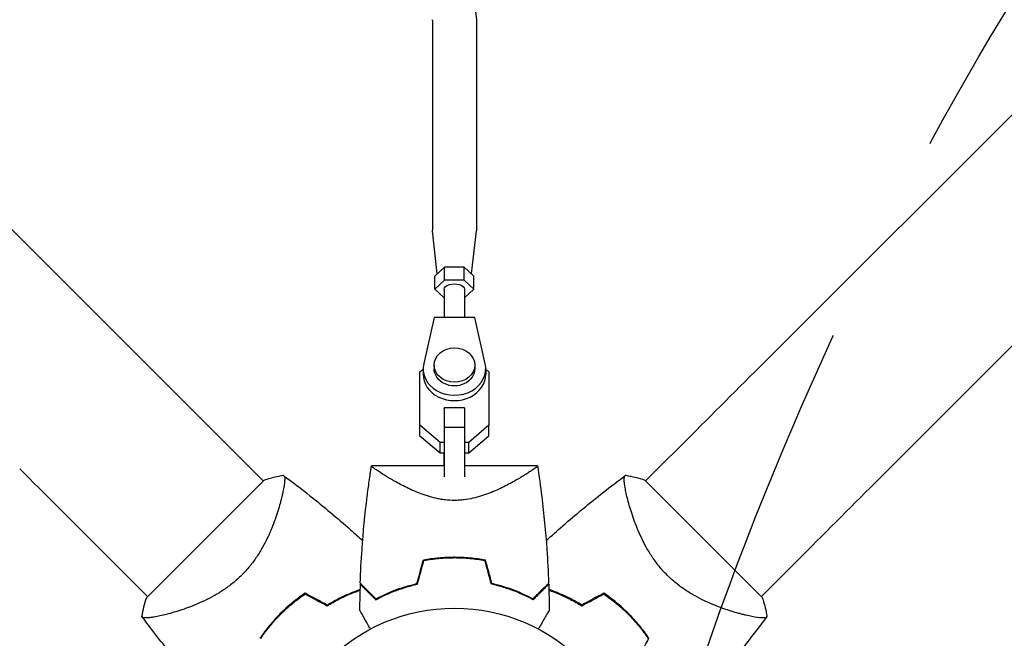
# Model space of a CAD drawing. Units: millimetres. Extents: x -4460 to 3847, y -3198 to 5146.
# Drawn here: x -1606 to -1316, y 44 to 227 of the extents above; entities that cross this region are included whole.
import ezdxf

# ---------------------------------------------------------------- set-up
doc = ezdxf.new("R2010")
doc.units = ezdxf.units.MM
doc.header["$LTSCALE"] = 20
doc.linetypes.add('HIDDEN', pattern=[9.525, 6.35, -3.175])
for name, color, linetype in [('2d', 230, 'Continuous'), ('AS-Free_Space', 31, 'HIDDEN'), ('AS-Free_Space_Hatch', 31, 'HIDDEN')]:
    doc.layers.add(name, color=color, linetype=linetype)

msp = doc.modelspace()

# ---------------------------------------------------------------- hatches: boundary and pattern name
at = {"layer": 'AS-Free_Space_Hatch'}
h = msp.add_hatch(dxfattribs=at)
h.set_pattern_fill('ANSI31', color=256, scale=100)
h.set_pattern_definition([(29.547, (698.46, -291.76), (-156.57, 276.21), [])])
edge = h.paths.add_edge_path()
edge.add_arc((-223.02, 695.72), 500, 330.9142, 360, ccw=False)
edge.add_arc((-458.92, -287.12), 1000, 30, 47.71253, ccw=False)
edge.add_line((407.1, 212.88), (698.46, -291.76))
edge.add_line((698.46, -291.76), (2067.28, -670.17))
edge.add_arc((1800.82, -1634.02), 1000, -105.45344, 74.54656, ccw=False)
edge.add_line((1534.36, -2597.86), (165.55, -2219.45))
edge.add_arc((698.46, -291.76), 2000, 210, 254.54656, ccw=False)
edge.add_line((-1033.59, -1291.76), (-1324.95, -787.12))
edge.add_arc((-458.92, -287.12), 1000, 105.29343, 210, ccw=False)
edge.add_arc((-223.02, 695.72), 500, 180, 182.0918, ccw=False)
edge.add_arc((-223.02, 695.72), 500, 0, 180, ccw=False)

# ---------------------------------------------------------------- linework, layer by layer
at = {"layer": '2d'}
for p, q in [((-1572.25, 128.36), (-2672.79, 1228.9)), ((-1383.83, 128.36), (-283.29, 1228.9)), ((-1349.68, 94.21), (-249.14, 1194.75)), ((-1473.05, 240.39), (-1471.55, 226.86)), ((-1484.54, 226.66), (-1484.54, 164.7)), ((-1471.54, 226.66), (-1471.54, 164.7)), ((-1483.12, 151.75), (-1484.53, 164.5)), ((-1472.96, 151.75), (-1471.55, 164.5)), ((-1480.93, 153.76), (-1483.81, 151.12)), ((-1475.15, 153.76), (-1480.93, 153.76)), ((-1480.93, 149.86), (-1480.93, 153.76)), ((-1472.27, 151.12), (-1475.15, 153.76)), ((-1475.15, 149.86), (-1475.15, 153.76)), ((-1483.81, 147.21), (-1483.81, 151.12)), ((-1480.93, 149.86), (-1483.81, 147.21)), ((-1475.15, 149.86), (-1480.93, 149.86)), ((-1472.27, 147.21), (-1475.15, 149.86)), ((-1472.27, 147.21), (-1472.27, 151.12)), ((-1483.81, 147.21), (-1481.04, 144.67)), ((-1481.04, 147.21), (-1481.04, 138.83)), ((-1475.04, 147.21), (-1475.04, 138.83)), ((-1475.04, 144.67), (-1472.27, 147.21)), ((-1484.04, 138.83), (-1487.12, 125.25)), ((-1472.04, 138.83), (-1484.04, 138.83)), ((-1468.96, 125.24), (-1472.04, 138.83)), ((-1488.24, 122.78), (-1487.29, 123.59)), ((-1488.24, 107.04), (-1488.24, 122.78)), ((-1488.24, 119.61), (-1488.24, 122.78)), ((-1487.29, 123.76), (-1487.29, 122.17)), ((-1484.04, 124.82), (-1484.04, 123.76)), ((-1472.04, 124.82), (-1472.04, 123.76)), ((-1468.79, 123.76), (-1468.79, 122.17)), ((-1468.79, 123.59), (-1467.84, 122.78)), ((-1467.84, 122.78), (-1467.84, 107.04)), ((-1488.24, 103.87), (-1488.24, 119.61)), ((-1481.04, 112.2), (-1481.04, 106.43)), ((-1475.04, 112.2), (-1481.04, 112.2)), ((-1481.04, 112.01), (-1481.04, 112.2)), ((-1475.04, 112.2), (-1475.04, 106.43)), ((-1534.5, 90.62), (-1549.37, 105.49)), ((-1482.26, 101.97), (-1488.24, 107.04)), ((-1488.24, 103.87), (-1488.24, 107.04)), ((-1475.04, 106.43), (-1481.04, 106.43)), ((-1481.04, 106.43), (-1481.04, 91.79)), ((-1475.04, 106.43), (-1475.04, 91.79)), ((-1467.84, 107.04), (-1473.81, 101.97)), ((-1467.84, 103.87), (-1467.84, 107.04)), ((-1421.58, 90.62), (-1406.71, 105.49)), ((-1482.26, 98.79), (-1488.24, 103.87)), ((-1481.04, 101.97), (-1482.26, 101.97)), ((-1482.26, 98.79), (-1482.26, 101.97)), ((-1473.81, 101.97), (-1475.04, 101.97)), ((-1467.84, 103.87), (-1473.81, 98.79)), ((-1473.81, 98.79), (-1473.81, 101.97)), ((-1481.04, 98.79), (-1482.26, 98.79)), ((-1481.04, 95.1), (-1481.04, 98.79)), ((-1473.81, 98.79), (-1475.04, 98.79)), ((-1481.04, 95.1), (-1502.54, 95.1)), ((-1453.54, 95.1), (-1475.04, 95.1)), ((-1534.25, 90.86), (-1568.9, 56.21)), ((-1387.18, 56.21), (-1421.82, 90.86)), ((-1529.16, 85.27), (-1529.16, 85.27)), ((-1475.04, 85.04), (-1475.04, 85.04)), ((-1426.92, 85.27), (-1426.92, 85.27)), ((-1568.65, 56.46), (-1583.52, 71.33)), ((-1387.42, 56.46), (-1372.55, 71.33)), ((-1563.31, 51.12), (-1563.31, 51.12)), ((-1392.77, 51.12), (-1392.77, 51.12))]:
    msp.add_line(p, q, dxfattribs=at)
msp.add_circle((-1478.04, 0), 53, dxfattribs=at)
for centre, start, end in [((-1489.81, 11.77), 121.4916, 121.7596), ((-1466.27, 11.77), 58.2404, 58.5084)]:
    msp.add_arc(centre, 49.45, start, end, dxfattribs=at)
at = {"layer": '2d', "extrusion": (0, 0, -1)}
for centre, major_axis, ratio, start_param, end_param in [((-1478.04, 226.66), (-6.5, 0), 0.528761, 0.000002, 0.058437), ((-1478.04, 226.66), (6.5, 0), 0.528761, -0.058437, 0), ((-1478.04, 164.7), (-6.5, 0), 0.528761, -0.058437, 0), ((-1478.04, 164.7), (6.5, 0), 0.528761, 0, 0.058437), ((-1478.04, 147.21), (-3, 0), 0.528761, 0, 2.094397), ((-1478.04, 147.21), (3, 0), 0.528761, -1.047196, 0), ((-1406.71, 105.48), (88.39, 88.39), 0, -1.570704, -1.308904), ((-1478.04, 123.76), (6, 0), 0.848771, 0, 3.141593), ((-1583.52, 71.32), (-88.39, 88.39), 0, -1.570704, -1.308904)]:
    msp.add_ellipse(centre, major_axis=major_axis, ratio=ratio, start_param=start_param, end_param=end_param, dxfattribs=at)
at = {"layer": '2d'}
for centre, major_axis, ratio, start_param, end_param in [((-1549.36, 105.48), (88.39, -88.39), 0, -1.832688, -1.570889), ((-1478.04, 124.82), (-6, 0), 0.848771, -1.570793559368736, 4.71239174781085), ((-1478.04, 123.76), (-9.25, 0), 0.848771, -0.190349, 3.331947), ((-1478.04, 122.17), (-9.25, 0), 0.848771, 0, 3.141593), ((-1372.56, 71.32), (-88.39, -88.39), 0, -1.832688, -1.570889)]:
    msp.add_ellipse(centre, major_axis=major_axis, ratio=ratio, start_param=start_param, end_param=end_param, dxfattribs=at)
for points, knots in [([(-1505.86, 60.39), (-1505.74, 63.72), (-1505.56, 67.05), (-1504.95, 75.58), (-1504.45, 80.78), (-1503.62, 87.48), (-1503.42, 89.01), (-1503.1, 91.29), (-1503, 92.06), (-1502.83, 93.2), (-1502.77, 93.58), (-1502.68, 94.15), (-1502.66, 94.34), (-1502.61, 94.62), (-1502.6, 94.72), (-1502.58, 94.86), (-1502.57, 94.91), (-1502.56, 94.98), (-1502.55, 95), (-1502.55, 95.04), (-1502.55, 95.05), (-1502.54, 95.07), (-1502.54, 95.07), (-1502.54, 95.08)], [0, 0, 0, 0, 10.001335, 10.001335, 25.652133, 25.652133, 30.268367, 30.268367, 32.576984, 32.576984, 33.731356, 33.731356, 34.308549, 34.308549, 34.597147, 34.597147, 34.741446, 34.741446, 34.813595, 34.813595, 34.84967, 34.84967, 34.862298, 34.862298, 34.862298, 34.862298]), ([(-1478.04, 84.85), (-1478.98, 84.85), (-1479.91, 84.91), (-1481.27, 85.07), (-1481.73, 85.13), (-1482.62, 85.29), (-1483.07, 85.38), (-1484.38, 85.67), (-1485.22, 85.9), (-1486.85, 86.42), (-1487.63, 86.69), (-1489.15, 87.28), (-1489.89, 87.6), (-1491.29, 88.23), (-1491.96, 88.55), (-1493.89, 89.51), (-1495.07, 90.15), (-1496.43, 90.92), (-1496.69, 91.08), (-1497.21, 91.38), (-1497.45, 91.52), (-1498.18, 91.96), (-1498.63, 92.23), (-1499.88, 93.02), (-1500.59, 93.49), (-1501.29, 93.98), (-1501.42, 94.07), (-1501.66, 94.24), (-1501.77, 94.33), (-1502.07, 94.55), (-1502.23, 94.68), (-1502.46, 94.89), (-1502.52, 94.97), (-1502.55, 95.05), (-1502.54, 95.07), (-1502.54, 95.09), (-1502.54, 95.1), (-1502.54, 95.1), (-1502.54, 95.1), (-1502.54, 95.1)], [0, 0, 0, 0, 0.00278347, 0.00278347, 0.0041752, 0.0041752, 0.00556694, 0.00556694, 0.0083504, 0.0083504, 0.01113387, 0.01113387, 0.01391734, 0.01391734, 0.01670081, 0.01670081, 0.02226775, 0.02226775, 0.02365948, 0.02365948, 0.02505121, 0.02505121, 0.02783468, 0.02783468, 0.03340162, 0.03340162, 0.03479335, 0.03479335, 0.03618509, 0.03618509, 0.03896855, 0.03896855, 0.04175202, 0.04175202, 0.04314376, 0.04314376, 0.04453549, 0.04453549, 0.04453807, 0.04453807, 0.04453807, 0.04453807]), ([(-1453.54, 95.1), (-1453.54, 95.1), (-1453.54, 95.1), (-1453.54, 95.1), (-1453.54, 95.09), (-1453.53, 95.07), (-1453.53, 95.05), (-1453.55, 94.99), (-1453.57, 94.96), (-1453.63, 94.88), (-1453.68, 94.84), (-1453.96, 94.58), (-1454.35, 94.28), (-1455.05, 93.79), (-1455.2, 93.69), (-1455.52, 93.47), (-1455.69, 93.36), (-1456.22, 93.01), (-1456.6, 92.77), (-1457.44, 92.24), (-1457.89, 91.96), (-1458.62, 91.53), (-1458.87, 91.38), (-1459.38, 91.08), (-1459.65, 90.93), (-1460.99, 90.16), (-1462.17, 89.52), (-1464.11, 88.55), (-1464.78, 88.23), (-1466.19, 87.6), (-1466.92, 87.29), (-1468.43, 86.7), (-1469.22, 86.42), (-1470.85, 85.91), (-1471.7, 85.67), (-1473.44, 85.28), (-1474.33, 85.13), (-1475.7, 84.96), (-1476.16, 84.92), (-1476.86, 84.88), (-1477.1, 84.87), (-1477.57, 84.85), (-1477.8, 84.85), (-1478.04, 84.85)], [0.1337412, 0.1337412, 0.1337412, 0.1337412, 0.13375945, 0.13375945, 0.13515596, 0.13515596, 0.13655247, 0.13655247, 0.13794899, 0.13794899, 0.1393455, 0.1393455, 0.14493156, 0.14493156, 0.14632808, 0.14632808, 0.14772459, 0.14772459, 0.15051762, 0.15051762, 0.15331065, 0.15331065, 0.15470716, 0.15470716, 0.15610368, 0.15610368, 0.16168974, 0.16168974, 0.16448277, 0.16448277, 0.16727579, 0.16727579, 0.17006882, 0.17006882, 0.17286185, 0.17286185, 0.17565488, 0.17565488, 0.1770514, 0.1770514, 0.17774965, 0.17774965, 0.17844791, 0.17844791, 0.17844791, 0.17844791]), ([(-1453.54, 95.08), (-1453.07, 92.05), (-1452.64, 89), (-1451.63, 80.78), (-1451.13, 75.58), (-1450.52, 67.05), (-1450.34, 63.72), (-1450.22, 60.39)], [0.016067, 0.016067, 0.016067, 0.016067, 9.2333, 9.2333, 24.884098, 24.884098, 34.885433, 34.885433, 34.885433, 34.885433]), ([(-1528.6, 92.28), (-1528.6, 92.28), (-1528.6, 92.28), (-1528.59, 92.27), (-1528.56, 92.25), (-1528.49, 92.19), (-1528.45, 92.17), (-1528.4, 92.13), (-1528.38, 92.11), (-1528.34, 92.08), (-1528.32, 92.05), (-1528.23, 91.92), (-1528.19, 91.75), (-1528.15, 91.4), (-1528.15, 91.27), (-1528.15, 90.97), (-1528.16, 90.8), (-1528.22, 89.91), (-1528.35, 88.97), (-1528.68, 87.3), (-1528.82, 86.69), (-1529.05, 85.72), (-1529.13, 85.39), (-1529.31, 84.7), (-1529.4, 84.34), (-1529.9, 82.51), (-1530.39, 80.92), (-1531.3, 78.38), (-1531.63, 77.51), (-1532.18, 76.16), (-1532.38, 75.71), (-1532.78, 74.79), (-1532.99, 74.32), (-1533.66, 72.93), (-1534.14, 71.99), (-1534.93, 70.57), (-1535.21, 70.1), (-1535.79, 69.15), (-1536.1, 68.67), (-1537.05, 67.24), (-1537.73, 66.32), (-1538.83, 64.97), (-1539.21, 64.52), (-1539.8, 63.86), (-1540, 63.65), (-1540.41, 63.22), (-1540.62, 63), (-1540.83, 62.79)], [0.16840129, 0.16840129, 0.16840129, 0.16840129, 0.16868251, 0.16868251, 0.17219218, 0.17219218, 0.17394701, 0.17394701, 0.17482443, 0.17482443, 0.17570184, 0.17570184, 0.17921151, 0.17921151, 0.18096635, 0.18096635, 0.18272118, 0.18272118, 0.18974052, 0.18974052, 0.19325019, 0.19325019, 0.19500502, 0.19500502, 0.19675986, 0.19675986, 0.2037792, 0.2037792, 0.20728887, 0.20728887, 0.2090437, 0.2090437, 0.21079853, 0.21079853, 0.2143082, 0.2143082, 0.21606304, 0.21606304, 0.21781787, 0.21781787, 0.22132754, 0.22132754, 0.22308238, 0.22308238, 0.22395979, 0.22395979, 0.22483721, 0.22483721, 0.22483721, 0.22483721]), ([(-1534.25, 90.86), (-1533.01, 91.27), (-1531.76, 91.62), (-1529.87, 92.04), (-1529.24, 92.17), (-1528.6, 92.28)], [0, 0, 0, 0, 3.969895, 3.969895, 5.95449, 5.95449, 5.95449, 5.95449]), ([(-1528.59, 92.27), (-1525.92, 90.3), (-1523.29, 88.27), (-1516.62, 82.98), (-1512.63, 79.64), (-1507.52, 75.13), (-1506.32, 74.05), (-1505.13, 72.96)], [0, 0, 0, 0, 10.001334, 10.001334, 25.653159, 25.653159, 30.518868, 30.518868, 30.518868, 30.518868]), ([(-1450.95, 72.96), (-1449.34, 74.43), (-1447.72, 75.88), (-1442.17, 80.72), (-1438.16, 84.04), (-1431.9, 88.95), (-1429.71, 90.63), (-1427.49, 92.27)], [3.450677, 3.450677, 3.450677, 3.450677, 10.001335, 10.001335, 25.652814, 25.652814, 33.969558, 33.969558, 33.969558, 33.969558]), ([(-1415.25, 62.79), (-1416.09, 63.63), (-1416.88, 64.51), (-1418.34, 66.31), (-1419.02, 67.23), (-1419.97, 68.65), (-1420.28, 69.13), (-1420.86, 70.08), (-1421.13, 70.55), (-1421.93, 71.97), (-1422.41, 72.91), (-1423.3, 74.77), (-1423.7, 75.69), (-1424.43, 77.48), (-1424.77, 78.35), (-1425.37, 80.04), (-1425.64, 80.86), (-1426.14, 82.44), (-1426.36, 83.2), (-1426.97, 85.4), (-1427.27, 86.7), (-1427.61, 88.38), (-1427.7, 88.9), (-1427.84, 89.83), (-1427.88, 90.25), (-1427.96, 91.32), (-1427.92, 91.8), (-1427.77, 92.04), (-1427.75, 92.07), (-1427.71, 92.11), (-1427.69, 92.12), (-1427.63, 92.17), (-1427.6, 92.19), (-1427.52, 92.25), (-1427.49, 92.27), (-1427.48, 92.28), (-1427.48, 92.28), (-1427.48, 92.28)], [0, 0, 0, 0, 0.00351649, 0.00351649, 0.00703299, 0.00703299, 0.00879123, 0.00879123, 0.01054948, 0.01054948, 0.01406598, 0.01406598, 0.01758247, 0.01758247, 0.02109896, 0.02109896, 0.02461546, 0.02461546, 0.02813195, 0.02813195, 0.03516494, 0.03516494, 0.03868143, 0.03868143, 0.04219793, 0.04219793, 0.04923091, 0.04923091, 0.05011004, 0.05011004, 0.05098916, 0.05098916, 0.05274741, 0.05274741, 0.0562639, 0.0562639, 0.05666079, 0.05666079, 0.05666079, 0.05666079]), ([(-1487.2, 67.27), (-1485.73, 67.55), (-1484.23, 67.76), (-1481.94, 67.98), (-1481.17, 68.04), (-1480, 68.09), (-1479.61, 68.11), (-1478.83, 68.12), (-1478.43, 68.13), (-1478.04, 68.13)], [0, 0, 0, 0, 0.004659396, 0.004659396, 0.006989095, 0.006989095, 0.008153944, 0.008153944, 0.009318793, 0.009318793, 0.009318793, 0.009318793]), ([(-1487.04, 67.1), (-1485.59, 67.37), (-1484.12, 67.58), (-1481.87, 67.79), (-1481.11, 67.84), (-1479.96, 67.89), (-1479.58, 67.91), (-1478.81, 67.92), (-1478.42, 67.93), (-1478.04, 67.93)], [0, 0, 0, 0, 0.004575061, 0.004575061, 0.006862592, 0.006862592, 0.008006357, 0.008006357, 0.009150122, 0.009150122, 0.009150122, 0.009150122]), ([(-1478.04, 68.13), (-1476.47, 68.13), (-1474.92, 68.05), (-1472.63, 67.84), (-1471.87, 67.75), (-1470.37, 67.54), (-1469.62, 67.41), (-1468.88, 67.27)], [0.009318793, 0.009318793, 0.009318793, 0.009318793, 0.013978791, 0.013978791, 0.016308789, 0.016308789, 0.018638788, 0.018638788, 0.018638788, 0.018638788]), ([(-1478.04, 67.93), (-1476.5, 67.93), (-1474.98, 67.86), (-1472.73, 67.65), (-1471.98, 67.56), (-1470.5, 67.35), (-1469.76, 67.23), (-1469.04, 67.1)], [0.009150117, 0.009150117, 0.009150117, 0.009150117, 0.013725915, 0.013725915, 0.016013815, 0.016013815, 0.018301714, 0.018301714, 0.018301714, 0.018301714]), ([(-1540.83, 62.79), (-1541.67, 61.94), (-1542.55, 61.16), (-1544.35, 59.7), (-1545.27, 59.02), (-1546.69, 58.07), (-1547.17, 57.76), (-1548.12, 57.18), (-1548.59, 56.9), (-1550.01, 56.11), (-1550.95, 55.63), (-1552.81, 54.74), (-1553.73, 54.34), (-1555.52, 53.6), (-1556.39, 53.27), (-1558.08, 52.67), (-1558.89, 52.4), (-1560.48, 51.9), (-1561.24, 51.67), (-1563.44, 51.07), (-1564.74, 50.76), (-1566.42, 50.43), (-1566.94, 50.34), (-1567.87, 50.2), (-1568.29, 50.16), (-1569.36, 50.08), (-1569.84, 50.12), (-1570.08, 50.27), (-1570.11, 50.29), (-1570.15, 50.33), (-1570.16, 50.35), (-1570.2, 50.41), (-1570.23, 50.44), (-1570.29, 50.52), (-1570.31, 50.55), (-1570.32, 50.56), (-1570.32, 50.56), (-1570.32, 50.56)], [0, 0, 0, 0, 0.00351649, 0.00351649, 0.00703299, 0.00703299, 0.00879123, 0.00879123, 0.01054948, 0.01054948, 0.01406598, 0.01406598, 0.01758247, 0.01758247, 0.02109896, 0.02109896, 0.02461546, 0.02461546, 0.02813195, 0.02813195, 0.03516494, 0.03516494, 0.03868143, 0.03868143, 0.04219793, 0.04219793, 0.04923091, 0.04923091, 0.05011004, 0.05011004, 0.05098916, 0.05098916, 0.05274741, 0.05274741, 0.0562639, 0.0562639, 0.05666079, 0.05666079, 0.05666079, 0.05666079]), ([(-1385.76, 50.56), (-1385.76, 50.56), (-1385.76, 50.56), (-1385.76, 50.55), (-1385.79, 50.53), (-1385.84, 50.45), (-1385.87, 50.42), (-1385.91, 50.36), (-1385.93, 50.34), (-1385.96, 50.3), (-1385.99, 50.28), (-1386.12, 50.19), (-1386.29, 50.15), (-1386.64, 50.12), (-1386.77, 50.11), (-1387.07, 50.11), (-1387.24, 50.12), (-1388.13, 50.18), (-1389.07, 50.32), (-1390.74, 50.65), (-1391.35, 50.78), (-1392.32, 51.01), (-1392.65, 51.09), (-1393.34, 51.27), (-1393.7, 51.36), (-1395.53, 51.86), (-1397.12, 52.35), (-1399.65, 53.26), (-1400.53, 53.59), (-1401.88, 54.15), (-1402.33, 54.34), (-1403.25, 54.74), (-1403.71, 54.96), (-1405.11, 55.62), (-1406.05, 56.1), (-1407.47, 56.89), (-1407.94, 57.17), (-1408.89, 57.75), (-1409.37, 58.06), (-1410.79, 59.01), (-1411.72, 59.69), (-1413.07, 60.79), (-1413.52, 61.17), (-1414.18, 61.76), (-1414.39, 61.96), (-1414.82, 62.37), (-1415.04, 62.58), (-1415.25, 62.79)], [0.16840129, 0.16840129, 0.16840129, 0.16840129, 0.16868251, 0.16868251, 0.17219218, 0.17219218, 0.17394701, 0.17394701, 0.17482443, 0.17482443, 0.17570184, 0.17570184, 0.17921151, 0.17921151, 0.18096635, 0.18096635, 0.18272118, 0.18272118, 0.18974052, 0.18974052, 0.19325019, 0.19325019, 0.19500502, 0.19500502, 0.19675986, 0.19675986, 0.2037792, 0.2037792, 0.20728887, 0.20728887, 0.2090437, 0.2090437, 0.21079853, 0.21079853, 0.2143082, 0.2143082, 0.21606304, 0.21606304, 0.21781787, 0.21781787, 0.22132754, 0.22132754, 0.22308238, 0.22308238, 0.22395979, 0.22395979, 0.22483721, 0.22483721, 0.22483721, 0.22483721]), ([(-1515.64, 53.94), (-1514.51, 54.63), (-1513.39, 55.26), (-1511.15, 56.4), (-1510.04, 56.91), (-1508.4, 57.6), (-1507.85, 57.82), (-1506.84, 58.2), (-1506.38, 58.37), (-1505.92, 58.52)], [0, 0, 0, 0, 0.00414637, 0.00414637, 0.00829274, 0.00829274, 0.01036592, 0.01036592, 0.01214064, 0.01214064, 0.01214064, 0.01214064]), ([(-1515.64, 53.71), (-1514.49, 54.42), (-1513.35, 55.05), (-1511.08, 56.21), (-1509.95, 56.73), (-1508.28, 57.43), (-1507.73, 57.65), (-1506.76, 58.02), (-1506.34, 58.17), (-1505.93, 58.31)], [0, 0, 0, 0, 0.00420297, 0.00420297, 0.00840595, 0.00840595, 0.01050744, 0.01050744, 0.01210191, 0.01210191, 0.01210191, 0.01210191]), ([(-1505.87, 60.1), (-1505.87, 60.1), (-1505.87, 60.1), (-1505.86, 60.09), (-1505.86, 60.09), (-1505.85, 60.08), (-1505.84, 60.07), (-1505.84, 60.07), (-1505.83, 60.06), (-1505.83, 60.06), (-1505.82, 60.05), (-1505.78, 60.01), (-1505.68, 59.91), (-1505.44, 59.67), (-1505.34, 59.57), (-1505.12, 59.35), (-1504.99, 59.22), (-1504.58, 58.81), (-1504.26, 58.49), (-1503.17, 57.4), (-1502.29, 56.52), (-1501.27, 55.5)], [0.0274582, 0.0274582, 0.0274582, 0.0274582, 0.03088331, 0.03088331, 0.03430842, 0.03430842, 0.03602097, 0.03602097, 0.03687725, 0.03687725, 0.03773353, 0.03773353, 0.04115863, 0.04115863, 0.04287119, 0.04287119, 0.04458374, 0.04458374, 0.04800885, 0.04800885, 0.05485906, 0.05485906, 0.05485906, 0.05485906]), ([(-1505.86, 60.39), (-1505.86, 60.39), (-1505.86, 60.39), (-1505.85, 60.38), (-1505.85, 60.38), (-1505.84, 60.37), (-1505.83, 60.36), (-1505.82, 60.36), (-1505.82, 60.35), (-1505.81, 60.35), (-1505.81, 60.34), (-1505.77, 60.3), (-1505.66, 60.19), (-1505.42, 59.95), (-1505.32, 59.85), (-1505.09, 59.62), (-1504.96, 59.49), (-1504.55, 59.08), (-1504.22, 58.75), (-1503.13, 57.66), (-1502.24, 56.77), (-1501.22, 55.75)], [0.02748902, 0.02748902, 0.02748902, 0.02748902, 0.03088582, 0.03088582, 0.03431758, 0.03431758, 0.03603346, 0.03603346, 0.0368914, 0.0368914, 0.03774934, 0.03774934, 0.0411811, 0.0411811, 0.04289698, 0.04289698, 0.04461285, 0.04461285, 0.04804461, 0.04804461, 0.05490813, 0.05490813, 0.05490813, 0.05490813]), ([(-1501.27, 55.5), (-1500.5, 55.92), (-1499.66, 56.34), (-1497.85, 57.18), (-1496.88, 57.59), (-1495.33, 58.2), (-1494.79, 58.39), (-1493.69, 58.78), (-1493.13, 58.96), (-1491.41, 59.49), (-1490.21, 59.82), (-1488.97, 60.1)], [0, 0, 0, 0, 0.00404768, 0.00404768, 0.00809536, 0.00809536, 0.0101192, 0.0101192, 0.01214304, 0.01214304, 0.01619072, 0.01619072, 0.01619072, 0.01619072]), ([(-1501.22, 55.75), (-1500.46, 56.16), (-1499.63, 56.57), (-1497.85, 57.39), (-1496.9, 57.8), (-1494.87, 58.59), (-1493.78, 58.97), (-1491.53, 59.66), (-1490.35, 59.98), (-1489.13, 60.26)], [0, 0, 0, 0, 0.0039809, 0.0039809, 0.00796179, 0.00796179, 0.01194269, 0.01194269, 0.01592358, 0.01592358, 0.01592358, 0.01592358]), ([(-1454.8, 55.5), (-1455.58, 55.92), (-1456.42, 56.34), (-1458.23, 57.18), (-1459.19, 57.59), (-1460.75, 58.2), (-1461.28, 58.39), (-1462.38, 58.78), (-1462.95, 58.96), (-1464.67, 59.49), (-1465.86, 59.82), (-1467.11, 60.1)], [0, 0, 0, 0, 0.00404768, 0.00404768, 0.00809536, 0.00809536, 0.0101192, 0.0101192, 0.01214304, 0.01214304, 0.01619072, 0.01619072, 0.01619072, 0.01619072]), ([(-1454.86, 55.75), (-1455.62, 56.16), (-1456.44, 56.57), (-1458.23, 57.39), (-1459.18, 57.8), (-1461.21, 58.59), (-1462.3, 58.97), (-1464.55, 59.66), (-1465.73, 59.98), (-1466.95, 60.26)], [0, 0, 0, 0, 0.0039809, 0.0039809, 0.00796179, 0.00796179, 0.01194269, 0.01194269, 0.01592358, 0.01592358, 0.01592358, 0.01592358]), ([(-1450.22, 60.39), (-1450.22, 60.39), (-1450.22, 60.39), (-1450.23, 60.38), (-1450.23, 60.38), (-1450.24, 60.37), (-1450.24, 60.36), (-1450.25, 60.36), (-1450.26, 60.35), (-1450.26, 60.35), (-1450.27, 60.34), (-1450.31, 60.3), (-1450.41, 60.19), (-1450.66, 59.95), (-1450.76, 59.85), (-1450.99, 59.62), (-1451.11, 59.49), (-1451.53, 59.08), (-1451.85, 58.75), (-1452.95, 57.66), (-1453.84, 56.77), (-1454.86, 55.75)], [0.02748902, 0.02748902, 0.02748902, 0.02748902, 0.03088582, 0.03088582, 0.03431758, 0.03431758, 0.03603346, 0.03603346, 0.0368914, 0.0368914, 0.03774934, 0.03774934, 0.0411811, 0.0411811, 0.04289698, 0.04289698, 0.04461285, 0.04461285, 0.04804461, 0.04804461, 0.05490813, 0.05490813, 0.05490813, 0.05490813]), ([(-1450.21, 60.1), (-1450.21, 60.1), (-1450.21, 60.1), (-1450.22, 60.09), (-1450.22, 60.09), (-1450.23, 60.08), (-1450.23, 60.07), (-1450.24, 60.07), (-1450.25, 60.06), (-1450.25, 60.06), (-1450.25, 60.05), (-1450.3, 60.01), (-1450.4, 59.91), (-1450.64, 59.67), (-1450.74, 59.57), (-1450.96, 59.35), (-1451.09, 59.22), (-1451.5, 58.81), (-1451.82, 58.49), (-1452.91, 57.4), (-1453.79, 56.52), (-1454.8, 55.5)], [0.0274582, 0.0274582, 0.0274582, 0.0274582, 0.03088331, 0.03088331, 0.03430842, 0.03430842, 0.03602097, 0.03602097, 0.03687725, 0.03687725, 0.03773353, 0.03773353, 0.04115863, 0.04115863, 0.04287119, 0.04287119, 0.04458374, 0.04458374, 0.04800885, 0.04800885, 0.05485906, 0.05485906, 0.05485906, 0.05485906]), ([(-1440.44, 53.94), (-1441.57, 54.63), (-1442.69, 55.26), (-1444.93, 56.4), (-1446.04, 56.91), (-1447.68, 57.6), (-1448.23, 57.82), (-1449.23, 58.2), (-1449.7, 58.37), (-1450.15, 58.52)], [0, 0, 0, 0, 0.00414637, 0.00414637, 0.00829274, 0.00829274, 0.01036592, 0.01036592, 0.01214065, 0.01214065, 0.01214065, 0.01214065]), ([(-1450.15, 58.31), (-1449.21, 57.99), (-1448.26, 57.62), (-1446.73, 56.98), (-1446.17, 56.74), (-1445.03, 56.21), (-1444.46, 55.93), (-1442.74, 55.06), (-1441.59, 54.41), (-1440.44, 53.71)], [0.00474007, 0.00474007, 0.00474007, 0.00474007, 0.00840762, 0.00840762, 0.01050952, 0.01050952, 0.01261143, 0.01261143, 0.01681524, 0.01681524, 0.01681524, 0.01681524]), ([(-1522.14, 57.43), (-1523.43, 56.56), (-1524.69, 55.62), (-1527.12, 53.62), (-1528.3, 52.55), (-1529.45, 51.41)], [0, 0, 0, 0, 0.004778412, 0.004778412, 0.009556824, 0.009556824, 0.009556824, 0.009556824]), ([(-1529.3, 51.27), (-1528.74, 51.83), (-1528.17, 52.37), (-1527.01, 53.42), (-1526.42, 53.93), (-1524.63, 55.42), (-1523.4, 56.34), (-1522.13, 57.19)], [0.009393696, 0.009393696, 0.009393696, 0.009393696, 0.011738601, 0.011738601, 0.014083505, 0.014083505, 0.018773315, 0.018773315, 0.018773315, 0.018773315]), ([(-1433.95, 57.19), (-1432.68, 56.34), (-1431.45, 55.41), (-1429.06, 53.44), (-1427.9, 52.39), (-1426.77, 51.27)], [0, 0, 0, 0, 0.004696848, 0.004696848, 0.009393696, 0.009393696, 0.009393696, 0.009393696]), ([(-1426.63, 51.41), (-1427.77, 52.55), (-1428.96, 53.62), (-1431.39, 55.62), (-1432.65, 56.56), (-1433.93, 57.43)], [0.009556824, 0.009556824, 0.009556824, 0.009556824, 0.014332328, 0.014332328, 0.019107831, 0.019107831, 0.019107831, 0.019107831]), ([(-1387.18, 56.21), (-1387.09, 55.96), (-1387.01, 55.7), (-1386.7, 54.68), (-1386.48, 53.91), (-1386.09, 52.29), (-1385.91, 51.43), (-1385.76, 50.56)], [0, 0, 0, 0, 0.815113, 0.815113, 3.261719, 3.261719, 5.955929, 5.955929, 5.955929, 5.955929]), ([(-1502.81, 46.86), (-1502.9, 47.01), (-1502.99, 47.17), (-1503.48, 48.02), (-1503.86, 48.68), (-1504.55, 49.87), (-1504.86, 50.42), (-1505.27, 51.12), (-1505.39, 51.33), (-1505.61, 51.71), (-1505.7, 51.87), (-1505.86, 52.14), (-1505.92, 52.24), (-1505.98, 52.35), (-1505.99, 52.38), (-1506.02, 52.41), (-1506.02, 52.42), (-1506.03, 52.44), (-1506.04, 52.45), (-1506.05, 52.47), (-1506.05, 52.47), (-1506.05, 52.47)], [0.00295148, 0.00295148, 0.00295148, 0.00295148, 0.00378657, 0.00378657, 0.00757315, 0.00757315, 0.01135972, 0.01135972, 0.013253, 0.013253, 0.01514629, 0.01514629, 0.01703958, 0.01703958, 0.01798622, 0.01798622, 0.01893286, 0.01893286, 0.02271944, 0.02271944, 0.03029258, 0.03029258, 0.03029258, 0.03029258]), ([(-1450.03, 52.47), (-1450.03, 52.47), (-1450.03, 52.47), (-1450.04, 52.45), (-1450.05, 52.44), (-1450.06, 52.42), (-1450.06, 52.41), (-1450.09, 52.37), (-1450.12, 52.32), (-1450.17, 52.22), (-1450.23, 52.12), (-1450.27, 52.06), (-1450.47, 51.71), (-1450.69, 51.33), (-1451.22, 50.41), (-1451.53, 49.88), (-1452.05, 48.97), (-1452.23, 48.66), (-1452.61, 48), (-1452.8, 47.67), (-1453.09, 47.17), (-1453.18, 47.01), (-1453.27, 46.86)], [0.03029254, 0.03029254, 0.03029254, 0.03029254, 0.03788491, 0.03788491, 0.0416811, 0.0416811, 0.04263015, 0.04263015, 0.0435792, 0.04452824, 0.04452824, 0.04547729, 0.04547729, 0.04927348, 0.04927348, 0.05306967, 0.05306967, 0.05496776, 0.05496776, 0.05686586, 0.05686586, 0.05768815, 0.05768815, 0.05768815, 0.05768815]), ([(-1551, 27.09), (-1552.47, 28.69), (-1553.91, 30.32), (-1558.76, 35.87), (-1562.08, 39.88), (-1566.99, 46.14), (-1568.67, 48.33), (-1570.31, 50.55)], [3.450677, 3.450677, 3.450677, 3.450677, 10.001335, 10.001335, 25.652814, 25.652814, 33.969558, 33.969558, 33.969558, 33.969558]), ([(-1529.45, 51.41), (-1530.59, 50.27), (-1531.66, 49.08), (-1533.66, 46.65), (-1534.6, 45.39), (-1535.47, 44.1)], [0.009556824, 0.009556824, 0.009556824, 0.009556824, 0.014332328, 0.014332328, 0.019107831, 0.019107831, 0.019107831, 0.019107831]), ([(-1535.23, 44.09), (-1534.37, 45.36), (-1533.45, 46.59), (-1531.48, 48.98), (-1530.43, 50.14), (-1529.3, 51.27)], [0, 0, 0, 0, 0.004696848, 0.004696848, 0.009393696, 0.009393696, 0.009393696, 0.009393696]), ([(-1426.77, 51.27), (-1426.21, 50.71), (-1425.67, 50.13), (-1424.61, 48.97), (-1424.1, 48.38), (-1422.62, 46.59), (-1421.7, 45.36), (-1420.84, 44.09)], [0.009393696, 0.009393696, 0.009393696, 0.009393696, 0.011738601, 0.011738601, 0.014083505, 0.014083505, 0.018773315, 0.018773315, 0.018773315, 0.018773315]), ([(-1420.61, 44.1), (-1421.48, 45.39), (-1422.42, 46.65), (-1424.42, 49.08), (-1425.49, 50.26), (-1426.63, 51.41)], [0, 0, 0, 0, 0.004778412, 0.004778412, 0.009556824, 0.009556824, 0.009556824, 0.009556824]), ([(-1385.77, 50.55), (-1387.74, 47.88), (-1389.76, 45.25), (-1395.06, 38.58), (-1398.4, 34.59), (-1402.91, 29.48), (-1403.99, 28.28), (-1405.08, 27.09)], [0, 0, 0, 0, 10.001334, 10.001334, 25.653157, 25.653157, 30.518868, 30.518868, 30.518868, 30.518868])]:
    msp.add_open_spline(points, degree=3, knots=knots, dxfattribs=at)
for points in [[(-1427.48, 92.28), (-1425.57, 91.95), (-1423.69, 91.48), (-1421.82, 90.86)], [(-1489.13, 60.26), (-1488.48, 62.61), (-1487.84, 64.94), (-1487.2, 67.27)], [(-1488.97, 60.1), (-1488.32, 62.44), (-1487.68, 64.77), (-1487.04, 67.1)], [(-1467.11, 60.1), (-1467.76, 62.44), (-1468.4, 64.77), (-1469.04, 67.1)], [(-1466.95, 60.26), (-1467.59, 62.61), (-1468.24, 64.94), (-1468.88, 67.27)], [(-1505.87, 60.1), (-1505.96, 57.56), (-1506.02, 55.02), (-1506.05, 52.47)], [(-1504.7, 58.93), (-1504.62, 58.95), (-1504.55, 58.98), (-1504.47, 59)], [(-1504.54, 58.77), (-1504.46, 58.79), (-1504.39, 58.82), (-1504.31, 58.84)], [(-1495.65, 58.28), (-1495.64, 58.22), (-1495.62, 58.15), (-1495.6, 58.09)], [(-1460.48, 58.09), (-1460.46, 58.15), (-1460.44, 58.22), (-1460.43, 58.28)], [(-1451.77, 58.84), (-1451.69, 58.82), (-1451.62, 58.79), (-1451.54, 58.77)], [(-1451.38, 58.93), (-1451.46, 58.95), (-1451.53, 58.98), (-1451.61, 59)], [(-1450.21, 60.1), (-1450.12, 57.56), (-1450.06, 55.02), (-1450.03, 52.47)], [(-1570.32, 50.56), (-1569.99, 52.47), (-1569.52, 54.35), (-1568.9, 56.21)], [(-1515.64, 53.94), (-1517.81, 55.1), (-1519.98, 56.27), (-1522.14, 57.43)], [(-1522.13, 57.19), (-1519.97, 56.04), (-1517.81, 54.87), (-1515.64, 53.71)], [(-1433.93, 57.43), (-1436.1, 56.27), (-1438.26, 55.1), (-1440.44, 53.94)], [(-1440.44, 53.71), (-1438.27, 54.87), (-1436.11, 56.04), (-1433.95, 57.19)], [(-1424.1, 37.6), (-1422.93, 39.78), (-1421.77, 41.94), (-1420.61, 44.1)]]:
    msp.add_open_spline(points, degree=3, dxfattribs=at)
at = {"layer": 'AS-Free_Space', "flags": 128}
msp.add_lwpolyline([(276.98, 695.72, -0.127597), (213.93, 452.66, -0.07744), (407.1, 212.88), (698.46, -291.76), (2067.28, -670.17, -1), (1534.36, -2597.86), (165.55, -2219.45, -0.196856), (-1033.59, -1291.76), (-1324.95, -787.12, -0.491555), (-722.69, 677.47, -0.009127), (-723.02, 695.72, -1)], format="xyb", close=True, dxfattribs=at)

doc.saveas('drawing.dxf')
